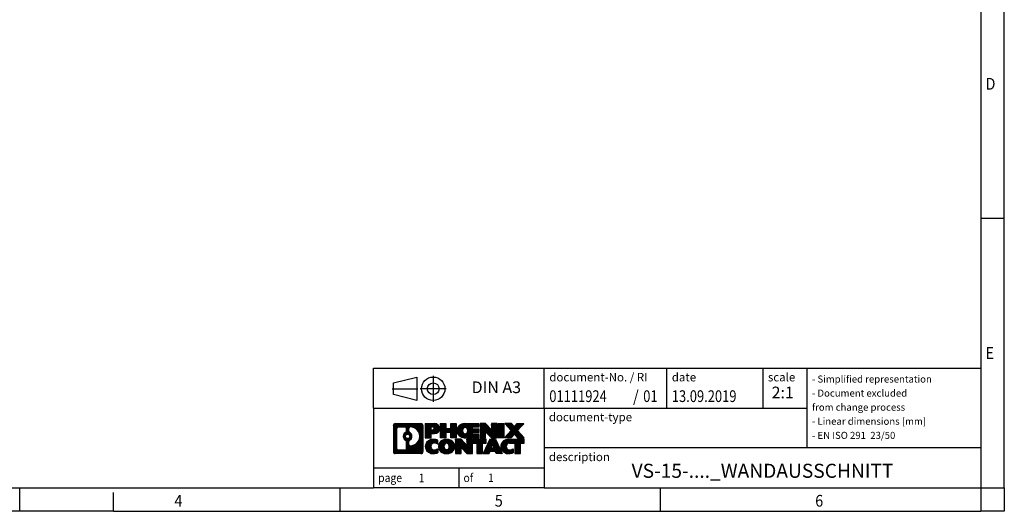
# Model space of a CAD drawing. Units: millimetres. Extents: x -458 to -38, y -314 to -17.
# Drawn here: x -248 to -38, y -314 to -209 of the extents above; entities that cross this region are included whole.
import ezdxf

# ---------------------------------------------------------------- set-up
doc = ezdxf.new("R2010")
doc.units = ezdxf.units.MM
doc.linetypes.add('DOT_CENTER', pattern=[14, 12, -1, 0, -1])
doc.linetypes.add('PHANTOM', pattern=[13, 10, -1, 0, -1, 0, -1])
doc.layers.add('1', color=7, linetype='Continuous')
doc.styles.add('CONVERTER_11', font='txt.shx', dxfattribs={"width": 0.9})
doc.styles.add('CONVERTER_12', font='txt.shx', dxfattribs={"width": 0.81})
doc.styles.add('CONVERTER_13', font='txt.shx', dxfattribs={"width": 0.855})
doc.styles.add('CONVERTER_14', font='txt.shx', dxfattribs={"width": 0.72})
pattern_1 = [(45, (62.7811309658083, -72.3161373035813), (-0.1414213562373095, 0), [])]

# ---------------------------------------------------------------- blocks, each defined once
blk = doc.blocks.new('_rahmen', base_point=(-42.70821969616969, -314.224989179649))
at = {"layer": '1', "linetype": 'Continuous'}
h = blk.add_hatch(dxfattribs=at)
h.set_pattern_fill('CUSTOM4', color=2, scale=0.1, angle=45, pattern_type=2)
h.set_pattern_definition(pattern_1)
edge = h.paths.add_edge_path()
edge.add_arc((-167.5921247209743, -295.9427337950498), 0.4242446153838841, 90, 180)
edge.add_line((-168.0163693363571, -295.9427337950498), (-168.0163693363571, -301.50724456425))
edge.add_arc((-167.5921247209743, -301.50724456425), 0.4242446153827757, 180, 270)
edge.add_line((-167.5921247209743, -301.9314891796332), (-162.1188126302574, -301.9314891796332))
edge.add_arc((-162.1188126302574, -301.50724456425), 0.424244615383202, 270, 360)
edge.add_line((-161.6945680148735, -301.50724456425), (-161.6945680148735, -295.9427337950498))
edge.add_arc((-162.1188126302574, -295.9427337950498), 0.4242446153838841, 0, 90)
edge.add_line((-162.1188126302574, -295.5184891796659), (-167.5921247209743, -295.5184891796659))
edge = h.paths.add_edge_path(flags=16)
edge.add_line((-166.9982300442278, -301.2189336240763), (-165.5223967832182, -301.2189336240763))
edge.add_arc((-165.5223967832182, -300.9032167009996), 0.3157169230767067, 270, 360)
edge.add_line((-165.2066798601416, -300.9032167009996), (-165.2066798601416, -299.372445769468))
edge.add_arc((-165.5223967832182, -299.372445769468), 0.315716923076593, 0, 64.805589351446)
edge.add_arc((-164.9998123356432, -298.2616160234053), 0.9118975235576433, 115.1944106485195, 244.8055893514911, ccw=False)
edge.add_arc((-165.5223967832182, -297.1507862773431), 0.3157169230760658, 295.1944106485672, 360)
edge.add_line((-165.2066798601416, -297.1507862773431), (-165.2066798601416, -296.5467616582825))
edge.add_arc((-165.5223967832182, -296.5467616582825), 0.315716923076593, 0, 90)
edge.add_line((-165.5223967832182, -296.2310447352064), (-166.9982300442278, -296.2310447352064))
edge.add_arc((-166.9982300442278, -296.5467616582825), 0.3157169230760815, 90, 180)
edge.add_line((-167.3139469673034, -296.5467616582825), (-167.3139469673034, -300.9032167009996))
edge.add_arc((-166.9982300442278, -300.9032167009996), 0.3157169230755983, 180, 270)
edge = h.paths.add_edge_path(flags=16)
edge.add_arc((-164.9487240557839, -298.2616160234053), 0.9118481501443941, 295.3740086781804, 424.6259913218089)
edge.add_arc((-164.422681357696, -297.1524744234375), 0.315716923076792, 180, 244.6259913216349, ccw=False)
edge.add_line((-164.7383982807728, -297.1524744234375), (-164.7383982807728, -296.5469391349307))
edge.add_arc((-164.422681357696, -296.5469391349307), 0.3157169230761851, 90.1889670425665, 180, ccw=False)
edge.add_arc((-164.417065222386, -298.2497740824997), 2.018561131933266, -90.1889670424174, 90.18896704241729, ccw=False)
edge.add_arc((-164.422681357696, -299.9526090300687), 0.315716923076792, 180, 269.8110329574335, ccw=False)
edge.add_line((-164.7383982807728, -299.9526090300687), (-164.7383982807728, -299.3707576233736))
edge.add_arc((-164.422681357696, -299.3707576233736), 0.3157169230765328, 115.3740086783518, 180, ccw=False)
edge = h.paths.add_edge_path(flags=16)
edge.add_arc((-164.9725390704567, -298.2616160234053), 0.470978932778479, 0, 360)
h = blk.add_hatch(dxfattribs=at)
h.set_pattern_fill('CUSTOM5', color=2, scale=0.1, angle=45, pattern_type=2)
h.set_pattern_definition(pattern_1)
edge = h.paths.add_edge_path()
edge.add_arc((-167.5921247209743, -295.9427337950498), 0.4242446153838841, 90, 180)
edge.add_line((-168.0163693363571, -295.9427337950498), (-168.0163693363571, -301.50724456425))
edge.add_arc((-167.5921247209743, -301.50724456425), 0.4242446153827757, 180, 270)
edge.add_line((-167.5921247209743, -301.9314891796332), (-162.1188126302574, -301.9314891796332))
edge.add_arc((-162.1188126302574, -301.50724456425), 0.424244615383202, 270, 360)
edge.add_line((-161.6945680148735, -301.50724456425), (-161.6945680148735, -295.9427337950498))
edge.add_arc((-162.1188126302574, -295.9427337950498), 0.4242446153838841, 0, 90)
edge.add_line((-162.1188126302574, -295.5184891796659), (-167.5921247209743, -295.5184891796659))
edge = h.paths.add_edge_path(flags=16)
edge.add_line((-166.9982300442278, -301.2189336240763), (-165.5223967832182, -301.2189336240763))
edge.add_arc((-165.5223967832182, -300.9032167009996), 0.3157169230767067, 270, 360)
edge.add_line((-165.2066798601416, -300.9032167009996), (-165.2066798601416, -299.372445769468))
edge.add_arc((-165.5223967832182, -299.372445769468), 0.315716923076593, 0, 64.805589351446)
edge.add_arc((-164.9998123356432, -298.2616160234053), 0.9118975235576433, 115.1944106485195, 244.8055893514911, ccw=False)
edge.add_arc((-165.5223967832182, -297.1507862773431), 0.3157169230760658, 295.1944106485672, 360)
edge.add_line((-165.2066798601416, -297.1507862773431), (-165.2066798601416, -296.5467616582825))
edge.add_arc((-165.5223967832182, -296.5467616582825), 0.315716923076593, 0, 90)
edge.add_line((-165.5223967832182, -296.2310447352064), (-166.9982300442278, -296.2310447352064))
edge.add_arc((-166.9982300442278, -296.5467616582825), 0.3157169230760815, 90, 180)
edge.add_line((-167.3139469673034, -296.5467616582825), (-167.3139469673034, -300.9032167009996))
edge.add_arc((-166.9982300442278, -300.9032167009996), 0.3157169230755983, 180, 270)
edge = h.paths.add_edge_path(flags=16)
edge.add_arc((-164.9487240557839, -298.2616160234053), 0.9118481501443941, 295.3740086781804, 424.6259913218089)
edge.add_arc((-164.422681357696, -297.1524744234375), 0.315716923076792, 180, 244.6259913216349, ccw=False)
edge.add_line((-164.7383982807728, -297.1524744234375), (-164.7383982807728, -296.5469391349307))
edge.add_arc((-164.422681357696, -296.5469391349307), 0.3157169230761851, 90.1889670425665, 180, ccw=False)
edge.add_arc((-164.417065222386, -298.2497740824997), 2.018561131933266, -90.1889670424174, 90.18896704241729, ccw=False)
edge.add_arc((-164.422681357696, -299.9526090300687), 0.315716923076792, 180, 269.8110329574335, ccw=False)
edge.add_line((-164.7383982807728, -299.9526090300687), (-164.7383982807728, -299.3707576233736))
edge.add_arc((-164.422681357696, -299.3707576233736), 0.3157169230765328, 115.3740086783518, 180, ccw=False)
edge = h.paths.add_edge_path(flags=16)
edge.add_arc((-164.9725390704567, -298.2616160234053), 0.470978932778479, 0, 360)
h = blk.add_hatch(dxfattribs=at)
h.set_pattern_fill('CUSTOM10', color=2, scale=0.1, angle=45, pattern_type=2)
h.set_pattern_definition(pattern_1)
edge = h.paths.add_edge_path()
edge.add_line((-161.2174509340067, -295.5184891796478), (-161.2174509340067, -298.5722987034589))
edge.add_line((-161.2174509340067, -298.5722987034589), (-159.9769465237527, -298.5722987034589))
edge.add_line((-159.9769465237527, -298.5722987034589), (-159.9769465237527, -297.6292204623152))
edge.add_line((-159.9769465237527, -297.6292204623152), (-159.2181789359723, -297.6292204623152))
edge.add_arc((-159.2181789359723, -296.5738548209815), 1.055365641333651, 270, 450)
edge.add_line((-159.2181789359723, -295.5184891796478), (-161.2174509340067, -295.5184891796478))
edge = h.paths.add_edge_path(flags=16)
edge.add_line((-159.6596514622107, -296.1815950250878), (-159.9769465237527, -296.1815950250878))
edge.add_line((-159.9769465237527, -296.1815950250878), (-159.9769465237527, -296.8873226744301))
edge.add_line((-159.9769465237527, -296.8873226744301), (-159.6596514622107, -296.8873226744301))
edge.add_arc((-159.6596514622107, -296.534458849759), 0.3528638246710898, 270, 450)
h = blk.add_hatch(dxfattribs=at)
h.set_pattern_fill('CUSTOM11', color=2, scale=0.1, angle=45, pattern_type=2)
h.set_pattern_definition(pattern_1)
edge = h.paths.add_edge_path()
edge.add_line((-161.2174509340067, -295.5184891796478), (-161.2174509340067, -298.5722987034589))
edge.add_line((-161.2174509340067, -298.5722987034589), (-159.9769465237527, -298.5722987034589))
edge.add_line((-159.9769465237527, -298.5722987034589), (-159.9769465237527, -297.6292204623152))
edge.add_line((-159.9769465237527, -297.6292204623152), (-159.2181789359723, -297.6292204623152))
edge.add_arc((-159.2181789359723, -296.5738548209815), 1.055365641333651, 270, 450)
edge.add_line((-159.2181789359723, -295.5184891796478), (-161.2174509340067, -295.5184891796478))
edge = h.paths.add_edge_path(flags=16)
edge.add_line((-159.6596514622107, -296.1815950250878), (-159.9769465237527, -296.1815950250878))
edge.add_line((-159.9769465237527, -296.1815950250878), (-159.9769465237527, -296.8873226744301))
edge.add_line((-159.9769465237527, -296.8873226744301), (-159.6596514622107, -296.8873226744301))
edge.add_arc((-159.6596514622107, -296.534458849759), 0.3528638246710898, 270, 450)
h = blk.add_hatch(dxfattribs=at)
h.set_pattern_fill('CUSTOM24', color=2, scale=0.1, angle=45, pattern_type=2)
h.set_pattern_definition(pattern_1)
h.paths.add_polyline_path([(-154.5855235099585, -295.5184891796478), (-154.5855235099585, -298.5722987034589), (-155.778316212125, -298.5722987034589), (-155.778316212125, -297.4380265946152), (-156.8279737900324, -297.4380265946152), (-156.8279737900324, -298.5722987034589), (-158.020766492199, -298.5722987034589), (-158.020766492199, -295.5184891796478), (-156.8279737900324, -295.5184891796478), (-156.8279737900324, -296.5873225129824), (-155.778316212125, -296.5873225129824), (-155.778316212125, -295.5184891796478)])
h = blk.add_hatch(dxfattribs=at)
h.set_pattern_fill('CUSTOM25', color=2, scale=0.1, angle=45, pattern_type=2)
h.set_pattern_definition(pattern_1)
h.paths.add_polyline_path([(-154.5855235099585, -295.5184891796478), (-154.5855235099585, -298.5722987034589), (-155.778316212125, -298.5722987034589), (-155.778316212125, -297.4380265946152), (-156.8279737900324, -297.4380265946152), (-156.8279737900324, -298.5722987034589), (-158.020766492199, -298.5722987034589), (-158.020766492199, -295.5184891796478), (-156.8279737900324, -295.5184891796478), (-156.8279737900324, -296.5873225129824), (-155.778316212125, -296.5873225129824), (-155.778316212125, -295.5184891796478)])
h = blk.add_hatch(dxfattribs=at)
h.set_pattern_fill('CUSTOM6', color=2, scale=0.1, angle=45, pattern_type=2)
h.set_pattern_definition(pattern_1)
edge = h.paths.add_edge_path()
edge.add_arc((-152.9169607169849, -297.0453939415536), 1.526904761905769, 90, 270)
edge.add_line((-152.9169607169849, -298.5722987034589), (-149.766640993204, -298.5722987034589))
edge.add_line((-149.766640993204, -298.5722987034589), (-149.766640993204, -297.8742850980165))
edge.add_line((-149.766640993204, -297.8742850980165), (-151.1025688196316, -297.8742850980165))
edge.add_line((-151.1025688196316, -297.8742850980165), (-151.1025688196316, -297.3944007442748))
edge.add_line((-151.1025688196316, -297.3944007442748), (-149.766640993204, -297.3944007442748))
edge.add_line((-149.766640993204, -297.3944007442748), (-149.766640993204, -296.6963871388324))
edge.add_line((-149.766640993204, -296.6963871388324), (-151.1025688196316, -296.6963871388324))
edge.add_line((-151.1025688196316, -296.6963871388324), (-151.1025688196316, -296.2165027850907))
edge.add_line((-151.1025688196316, -296.2165027850907), (-149.766640993204, -296.2165027850907))
edge.add_line((-149.766640993204, -296.2165027850907), (-149.766640993204, -295.5184891796478))
edge.add_line((-149.766640993204, -295.5184891796478), (-152.9169607169849, -295.5184891796478))
edge = h.paths.add_edge_path(flags=16)
edge.add_arc((-152.5009486704735, -297.0453939415536), 0.7717997786796245, 141.8795802028484, 218.1204197971549)
edge.add_arc((-152.7006887068197, -297.2021251196741), 0.5179085730134564, 218.1204197971334, 321.8795802028588)
edge.add_arc((-152.9004287431659, -297.0453939415536), 0.7717997786795479, 321.8795802028385, 398.1204197971581)
edge.add_arc((-152.7006887068197, -296.8886627634331), 0.5179085730133669, 38.12041979714121, 141.8795802028666)
h = blk.add_hatch(dxfattribs=at)
h.set_pattern_fill('CUSTOM7', color=2, scale=0.1, angle=45, pattern_type=2)
h.set_pattern_definition(pattern_1)
edge = h.paths.add_edge_path()
edge.add_arc((-152.9169607169849, -297.0453939415536), 1.526904761905769, 90, 270)
edge.add_line((-152.9169607169849, -298.5722987034589), (-149.766640993204, -298.5722987034589))
edge.add_line((-149.766640993204, -298.5722987034589), (-149.766640993204, -297.8742850980165))
edge.add_line((-149.766640993204, -297.8742850980165), (-151.1025688196316, -297.8742850980165))
edge.add_line((-151.1025688196316, -297.8742850980165), (-151.1025688196316, -297.3944007442748))
edge.add_line((-151.1025688196316, -297.3944007442748), (-149.766640993204, -297.3944007442748))
edge.add_line((-149.766640993204, -297.3944007442748), (-149.766640993204, -296.6963871388324))
edge.add_line((-149.766640993204, -296.6963871388324), (-151.1025688196316, -296.6963871388324))
edge.add_line((-151.1025688196316, -296.6963871388324), (-151.1025688196316, -296.2165027850907))
edge.add_line((-151.1025688196316, -296.2165027850907), (-149.766640993204, -296.2165027850907))
edge.add_line((-149.766640993204, -296.2165027850907), (-149.766640993204, -295.5184891796478))
edge.add_line((-149.766640993204, -295.5184891796478), (-152.9169607169849, -295.5184891796478))
edge = h.paths.add_edge_path(flags=16)
edge.add_arc((-152.5009486704735, -297.0453939415536), 0.7717997786796245, 141.8795802028484, 218.1204197971549)
edge.add_arc((-152.7006887068197, -297.2021251196741), 0.5179085730134564, 218.1204197971334, 321.8795802028588)
edge.add_arc((-152.9004287431659, -297.0453939415536), 0.7717997786795479, 321.8795802028385, 398.1204197971581)
edge.add_arc((-152.7006887068197, -296.8886627634331), 0.5179085730133669, 38.12041979714121, 141.8795802028666)
h = blk.add_hatch(dxfattribs=at)
h.set_pattern_fill('CUSTOM20', color=2, scale=0.1, angle=45, pattern_type=2)
h.set_pattern_definition(pattern_1)
h.paths.add_polyline_path([(-148.3352897506046, -295.5184891796478), (-149.528082452771, -295.5184891796478), (-149.528082452771, -298.5722987034589), (-148.3352897506046, -298.5722987034589), (-148.3352897506046, -297.2635231932542), (-147.0947853403505, -298.5722987034589), (-145.9019926381839, -298.5722987034589), (-145.9019926381839, -295.5184891796478), (-147.0947853403505, -295.5184891796478), (-147.0947853403505, -296.8272646898529)])
h = blk.add_hatch(dxfattribs=at)
h.set_pattern_fill('CUSTOM21', color=2, scale=0.1, angle=45, pattern_type=2)
h.set_pattern_definition(pattern_1)
h.paths.add_polyline_path([(-148.3352897506046, -295.5184891796478), (-149.528082452771, -295.5184891796478), (-149.528082452771, -298.5722987034589), (-148.3352897506046, -298.5722987034589), (-148.3352897506046, -297.2635231932542), (-147.0947853403505, -298.5722987034589), (-145.9019926381839, -298.5722987034589), (-145.9019926381839, -295.5184891796478), (-147.0947853403505, -295.5184891796478), (-147.0947853403505, -296.8272646898529)])
h = blk.add_hatch(dxfattribs=at)
h.set_pattern_fill('CUSTOM14', color=2, scale=0.1, angle=45, pattern_type=2)
h.set_pattern_definition(pattern_1)
h.paths.add_polyline_path([(-144.4229296874971, -295.5184891796478), (-144.4229296874971, -298.5722987034589), (-145.66343409775, -298.5722987034589), (-145.66343409775, -295.5184891796478)])
h = blk.add_hatch(dxfattribs=at)
h.set_pattern_fill('CUSTOM15', color=2, scale=0.1, angle=45, pattern_type=2)
h.set_pattern_definition(pattern_1)
h.paths.add_polyline_path([(-144.4229296874971, -295.5184891796478), (-144.4229296874971, -298.5722987034589), (-145.66343409775, -298.5722987034589), (-145.66343409775, -295.5184891796478)])
h = blk.add_hatch(dxfattribs=at)
h.set_pattern_fill('CUSTOM12', color=2, scale=0.1, angle=45, pattern_type=2)
h.set_pattern_definition(pattern_1)
h.paths.add_polyline_path([(-141.6031677395735, -295.5184891796478), (-140.2004435218263, -295.5184891796478), (-141.5029731525929, -296.991439709684), (-140.1050201056526, -298.5722987034589), (-141.5077443234009, -298.5722987034589), (-142.2043352614663, -297.7845669181652), (-142.9009261995321, -298.5722987034589), (-144.3036504172802, -298.5722987034589), (-142.9056973703399, -296.991439709684), (-144.2082270011074, -295.5184891796478), (-142.8055027833582, -295.5184891796478), (-142.2043352614663, -296.1983125012033)])
h = blk.add_hatch(dxfattribs=at)
h.set_pattern_fill('CUSTOM13', color=2, scale=0.1, angle=45, pattern_type=2)
h.set_pattern_definition(pattern_1)
h.paths.add_polyline_path([(-141.6031677395735, -295.5184891796478), (-140.2004435218263, -295.5184891796478), (-141.5029731525929, -296.991439709684), (-140.1050201056526, -298.5722987034589), (-141.5077443234009, -298.5722987034589), (-142.2043352614663, -297.7845669181652), (-142.9009261995321, -298.5722987034589), (-144.3036504172802, -298.5722987034589), (-142.9056973703399, -296.991439709684), (-144.2082270011074, -295.5184891796478), (-142.8055027833582, -295.5184891796478), (-142.2043352614663, -296.1983125012033)])
h = blk.add_hatch(dxfattribs=at)
h.set_pattern_fill('CUSTOM0', color=2, scale=0.1, angle=45, pattern_type=2)
h.set_pattern_definition(pattern_1)
edge = h.paths.add_edge_path()
edge.add_arc((-160.0117949469969, -300.404584417728), 1.205656168390971, 164.9381082228768, 195.0618917770945)
edge.add_arc((-159.5926671035341, -300.2917940556931), 1.639695123939437, 195.0618917770922, 275.1581447696363)
edge.add_arc((-159.88152319827, -297.0919034724715), 4.852596863498272, 275.1581447696238, 285.9799912583526)
edge.add_line((-158.5455952811522, -301.7569857782724), (-158.5455952811522, -300.8844687714691))
edge.add_arc((-159.7236503231772, -298.9941180523193), 2.227384008972719, 288.4480761181337, 301.93090894996374, ccw=False)
edge.add_arc((-159.3054825895163, -300.2476638283565), 0.9059297849848262, 246.6277221118666, 288.44807611815395, ccw=False)
edge.add_arc((-159.4619226222184, -300.6096558470665), 0.5115800601947491, 208.5214732576844, 246.6277221118282, ccw=False)
edge.add_arc((-159.084565364138, -300.404584417728), 0.9410597353333294, 151.4785267422694, 208.5214732576972, ccw=False)
edge.add_arc((-159.4619226222184, -300.1995129883889), 0.5115800601948293, 113.37227788819459, 151.4785267423156, ccw=False)
edge.add_arc((-159.3054825895163, -300.5615050070995), 0.9059297849853498, 71.5519238818597, 113.37227788813061, ccw=False)
edge.add_arc((-159.7236503231772, -301.8150507831361), 2.227384008973465, 58.069091050037116, 71.55192388186668, ccw=False)
edge.add_line((-158.5455952811522, -299.9247000639863), (-158.5455952811522, -299.052183057183))
edge.add_arc((-159.88152319827, -303.7172653629838), 4.852596863497986, 74.0200087416471, 84.84185523037608)
edge.add_arc((-159.5926671035341, -300.5173747797628), 1.639695123940499, 84.84185523036533, 164.9381082228905)
h = blk.add_hatch(dxfattribs=at)
h.set_pattern_fill('CUSTOM1', color=2, scale=0.1, angle=45, pattern_type=2)
h.set_pattern_definition(pattern_1)
edge = h.paths.add_edge_path()
edge.add_arc((-160.0117949469969, -300.404584417728), 1.205656168390971, 164.9381082228768, 195.0618917770945)
edge.add_arc((-159.5926671035341, -300.2917940556931), 1.639695123939437, 195.0618917770922, 275.1581447696363)
edge.add_arc((-159.88152319827, -297.0919034724715), 4.852596863498272, 275.1581447696238, 285.9799912583526)
edge.add_line((-158.5455952811522, -301.7569857782724), (-158.5455952811522, -300.8844687714691))
edge.add_arc((-159.7236503231772, -298.9941180523193), 2.227384008972719, 288.4480761181337, 301.93090894996374, ccw=False)
edge.add_arc((-159.3054825895163, -300.2476638283565), 0.9059297849848262, 246.6277221118666, 288.44807611815395, ccw=False)
edge.add_arc((-159.4619226222184, -300.6096558470665), 0.5115800601947491, 208.5214732576844, 246.6277221118282, ccw=False)
edge.add_arc((-159.084565364138, -300.404584417728), 0.9410597353333294, 151.4785267422694, 208.5214732576972, ccw=False)
edge.add_arc((-159.4619226222184, -300.1995129883889), 0.5115800601948293, 113.37227788819459, 151.4785267423156, ccw=False)
edge.add_arc((-159.3054825895163, -300.5615050070995), 0.9059297849853498, 71.5519238818597, 113.37227788813061, ccw=False)
edge.add_arc((-159.7236503231772, -301.8150507831361), 2.227384008973465, 58.069091050037116, 71.55192388186668, ccw=False)
edge.add_line((-158.5455952811522, -299.9247000639863), (-158.5455952811522, -299.052183057183))
edge.add_arc((-159.88152319827, -303.7172653629838), 4.852596863497986, 74.0200087416471, 84.84185523037608)
edge.add_arc((-159.5926671035341, -300.5173747797628), 1.639695123940499, 84.84185523036533, 164.9381082228905)
h = blk.add_hatch(dxfattribs=at)
h.set_pattern_fill('CUSTOM8', color=2, scale=0.1, angle=45, pattern_type=2)
h.set_pattern_definition(pattern_1)
edge = h.paths.add_edge_path()
edge.add_arc((-156.9425760794466, -300.404584417728), 1.458034083651616, 117.5481481756598, 242.451851824337)
edge.add_arc((-156.6616361876132, -299.8660094074246), 2.065479772208637, 242.4518518243384, 297.548148175686)
edge.add_arc((-156.38069629578, -300.404584417728), 1.45803408365203, 297.5481481757055, 422.4518518242976)
edge.add_arc((-156.6616361876132, -300.9431594280308), 2.065479772208694, 62.45185182430819, 117.5481481756674)
edge = h.paths.add_edge_path(flags=16)
edge.add_arc((-156.6616361876132, -300.2478532396075), 0.5179085730132806, 38.12041979716469, 141.8795802028567)
edge.add_arc((-156.4618961512672, -300.404584417728), 0.771799778679551, 141.879580202828, 218.120419797162)
edge.add_arc((-156.6616361876132, -300.5613155958479), 0.5179085730138424, 218.1204197971879, 321.8795802027908)
edge.add_arc((-156.8613762239596, -300.404584417728), 0.7717997786795351, 321.8795802028432, 398.1204197971668)
h = blk.add_hatch(dxfattribs=at)
h.set_pattern_fill('CUSTOM9', color=2, scale=0.1, angle=45, pattern_type=2)
h.set_pattern_definition(pattern_1)
edge = h.paths.add_edge_path()
edge.add_arc((-156.9425760794466, -300.404584417728), 1.458034083651616, 117.5481481756598, 242.451851824337)
edge.add_arc((-156.6616361876132, -299.8660094074246), 2.065479772208637, 242.4518518243384, 297.548148175686)
edge.add_arc((-156.38069629578, -300.404584417728), 1.45803408365203, 297.5481481757055, 422.4518518242976)
edge.add_arc((-156.6616361876132, -300.9431594280308), 2.065479772208694, 62.45185182430819, 117.5481481756674)
edge = h.paths.add_edge_path(flags=16)
edge.add_arc((-156.6616361876132, -300.2478532396075), 0.5179085730132806, 38.12041979716469, 141.8795802028567)
edge.add_arc((-156.4618961512672, -300.404584417728), 0.771799778679551, 141.879580202828, 218.120419797162)
edge.add_arc((-156.6616361876132, -300.5613155958479), 0.5179085730138424, 218.1204197971879, 321.8795802027908)
edge.add_arc((-156.8613762239596, -300.404584417728), 0.7717997786795351, 321.8795802028432, 398.1204197971668)
h = blk.add_hatch(dxfattribs=at)
h.set_pattern_fill('CUSTOM22', color=2, scale=0.1, angle=45, pattern_type=2)
h.set_pattern_definition(pattern_1)
h.paths.add_polyline_path([(-153.5837285710232, -298.8776796558221), (-154.7765212731907, -298.8776796558221), (-154.7765212731907, -301.9314891796332), (-153.5837285710232, -301.9314891796332), (-153.5837285710232, -300.6227136694287), (-152.3432241607702, -301.9314891796332), (-151.1504314586038, -301.9314891796332), (-151.1504314586038, -298.8776796558221), (-152.3432241607702, -298.8776796558221), (-152.3432241607702, -300.1864551660273)])
h = blk.add_hatch(dxfattribs=at)
h.set_pattern_fill('CUSTOM23', color=2, scale=0.1, angle=45, pattern_type=2)
h.set_pattern_definition(pattern_1)
h.paths.add_polyline_path([(-153.5837285710232, -298.8776796558221), (-154.7765212731907, -298.8776796558221), (-154.7765212731907, -301.9314891796332), (-153.5837285710232, -301.9314891796332), (-153.5837285710232, -300.6227136694287), (-152.3432241607702, -301.9314891796332), (-151.1504314586038, -301.9314891796332), (-151.1504314586038, -298.8776796558221), (-152.3432241607702, -298.8776796558221), (-152.3432241607702, -300.1864551660273)])
h = blk.add_hatch(dxfattribs=at)
h.set_pattern_fill('CUSTOM18', color=2, scale=0.1, angle=45, pattern_type=2)
h.set_pattern_definition(pattern_1)
h.paths.add_polyline_path([(-151.0072963343437, -298.8776796558221), (-151.0072963343437, -299.6629449619458), (-150.196197296869, -299.6629449619458), (-150.196197296869, -301.9314891796332), (-149.0034045947026, -301.9314891796332), (-149.0034045947026, -299.6629449619458), (-148.19230555723, -299.6629449619458), (-148.19230555723, -298.8776796558221)])
h = blk.add_hatch(dxfattribs=at)
h.set_pattern_fill('CUSTOM19', color=2, scale=0.1, angle=45, pattern_type=2)
h.set_pattern_definition(pattern_1)
h.paths.add_polyline_path([(-151.0072963343437, -298.8776796558221), (-151.0072963343437, -299.6629449619458), (-150.196197296869, -299.6629449619458), (-150.196197296869, -301.9314891796332), (-149.0034045947026, -301.9314891796332), (-149.0034045947026, -299.6629449619458), (-148.19230555723, -299.6629449619458), (-148.19230555723, -298.8776796558221)])
h = blk.add_hatch(dxfattribs=at)
h.set_pattern_fill('CUSTOM16', color=2, scale=0.1, angle=45, pattern_type=2)
h.set_pattern_definition(pattern_1)
h.paths.add_polyline_path([(-144.8133736910291, -301.9314891796332), (-146.053878101283, -301.9314891796332), (-146.2653581547588, -301.3905286354154), (-147.3977997314327, -301.3905286354154), (-147.6092797849085, -301.9314891796332), (-148.8497841951614, -301.9314891796332), (-147.4518311482222, -298.8776796558221), (-146.2113267379694, -298.8776796558221)])
h.paths.add_polyline_path([(-147.1317441802876, -300.7099653701088), (-146.5314137059051, -300.7099653701088), (-146.8315789430953, -299.9421504041221)], flags=16)
h = blk.add_hatch(dxfattribs=at)
h.set_pattern_fill('CUSTOM17', color=2, scale=0.1, angle=45, pattern_type=2)
h.set_pattern_definition(pattern_1)
h.paths.add_polyline_path([(-144.8133736910291, -301.9314891796332), (-146.053878101283, -301.9314891796332), (-146.2653581547588, -301.3905286354154), (-147.3977997314327, -301.3905286354154), (-147.6092797849085, -301.9314891796332), (-148.8497841951614, -301.9314891796332), (-147.4518311482222, -298.8776796558221), (-146.2113267379694, -298.8776796558221)])
h.paths.add_polyline_path([(-147.1317441802876, -300.7099653701088), (-146.5314137059051, -300.7099653701088), (-146.8315789430953, -299.9421504041221)], flags=16)
h = blk.add_hatch(dxfattribs=at)
h.set_pattern_fill('CUSTOM2', color=2, scale=0.1, angle=45, pattern_type=2)
h.set_pattern_definition(pattern_1)
edge = h.paths.add_edge_path()
edge.add_arc((-143.4899656242812, -300.5173747797628), 1.639695123940101, 90, 164.9381082228993)
edge.add_arc((-143.9090934677429, -300.404584417728), 1.205656168392975, 164.9381082229024, 195.0618917770924)
edge.add_arc((-143.4899656242812, -300.2917940556931), 1.639695123940503, 195.0618917771007, 275.1581447696772)
edge.add_arc((-143.7788217190171, -297.0919034724715), 4.852596863498889, 275.1581447696373, 285.9799912583383)
edge.add_line((-142.4428938019004, -301.7569857782729), (-142.4428938019004, -300.8844687714696))
edge.add_arc((-143.6209488439243, -298.9941180523198), 2.227384008972773, 288.44807611813326, 301.93090894993935, ccw=False)
edge.add_arc((-143.2027811102623, -300.2476638283565), 0.9059297849852208, 246.6277221118088, 288.4480761180772, ccw=False)
edge.add_arc((-143.3592211429655, -300.6096558470665), 0.5115800601959967, 208.5214732576881, 246.6277221118399, ccw=False)
edge.add_arc((-142.981863884884, -300.404584417728), 0.9410597353350352, 151.4785267423573, 208.521473257667, ccw=False)
edge.add_arc((-143.3592211429655, -300.1995129883889), 0.5115800601944048, 109.3371432194823, 151.4785267424182, ccw=False)
edge.add_arc((-143.2125511448618, -300.6174679687719), 0.9545230068260935, 90, 109.3371432194281, ccw=False)
edge.add_line((-143.2125511448618, -299.6629449619458), (-142.1089118452937, -299.6629449619458))
edge.add_line((-142.1089118452937, -299.6629449619458), (-142.1089118452937, -301.9314891796332))
edge.add_line((-142.1089118452937, -301.9314891796332), (-140.916119143126, -301.9314891796332))
edge.add_line((-140.916119143126, -301.9314891796332), (-140.916119143126, -299.6629449619458))
edge.add_line((-140.916119143126, -299.6629449619458), (-140.1050201056526, -299.6629449619458))
edge.add_line((-140.1050201056526, -299.6629449619458), (-140.1050201056526, -298.8776796558221))
edge.add_line((-140.1050201056526, -298.8776796558221), (-143.4899656242812, -298.8776796558227))
h = blk.add_hatch(dxfattribs=at)
h.set_pattern_fill('CUSTOM3', color=2, scale=0.1, angle=45, pattern_type=2)
h.set_pattern_definition(pattern_1)
edge = h.paths.add_edge_path()
edge.add_arc((-143.4899656242812, -300.5173747797628), 1.639695123940101, 90, 164.9381082228993)
edge.add_arc((-143.9090934677429, -300.404584417728), 1.205656168392975, 164.9381082229024, 195.0618917770924)
edge.add_arc((-143.4899656242812, -300.2917940556931), 1.639695123940503, 195.0618917771007, 275.1581447696772)
edge.add_arc((-143.7788217190171, -297.0919034724715), 4.852596863498889, 275.1581447696373, 285.9799912583383)
edge.add_line((-142.4428938019004, -301.7569857782729), (-142.4428938019004, -300.8844687714696))
edge.add_arc((-143.6209488439243, -298.9941180523198), 2.227384008972773, 288.44807611813326, 301.93090894993935, ccw=False)
edge.add_arc((-143.2027811102623, -300.2476638283565), 0.9059297849852208, 246.6277221118088, 288.4480761180772, ccw=False)
edge.add_arc((-143.3592211429655, -300.6096558470665), 0.5115800601959967, 208.5214732576881, 246.6277221118399, ccw=False)
edge.add_arc((-142.981863884884, -300.404584417728), 0.9410597353350352, 151.4785267423573, 208.521473257667, ccw=False)
edge.add_arc((-143.3592211429655, -300.1995129883889), 0.5115800601944048, 109.3371432194823, 151.4785267424182, ccw=False)
edge.add_arc((-143.2125511448618, -300.6174679687719), 0.9545230068260935, 90, 109.3371432194281, ccw=False)
edge.add_line((-143.2125511448618, -299.6629449619458), (-142.1089118452937, -299.6629449619458))
edge.add_line((-142.1089118452937, -299.6629449619458), (-142.1089118452937, -301.9314891796332))
edge.add_line((-142.1089118452937, -301.9314891796332), (-140.916119143126, -301.9314891796332))
edge.add_line((-140.916119143126, -301.9314891796332), (-140.916119143126, -299.6629449619458))
edge.add_line((-140.916119143126, -299.6629449619458), (-140.1050201056526, -299.6629449619458))
edge.add_line((-140.1050201056526, -299.6629449619458), (-140.1050201056526, -298.8776796558221))
edge.add_line((-140.1050201056526, -298.8776796558221), (-143.4899656242812, -298.8776796558227))
at = {"color": 2, "linetype": 'Continuous'}
for p, q in [((-168.0163693363571, -295.9427337950498), (-168.0163693363571, -301.50724456425)), ((-167.5921247209743, -295.5184891796659), (-162.1188126302574, -295.5184891796659)), ((-161.6945680148735, -295.9427337950498), (-161.6945680148735, -301.50724456425)), ((-161.2174509340067, -295.5184891796478), (-159.2181789359723, -295.5184891796478)), ((-161.2174509340067, -295.5184891796478), (-161.2174509340067, -298.5722987034589)), ((-158.020766492199, -295.5184891796478), (-158.020766492199, -298.5722987034589)), ((-158.020766492199, -295.5184891796478), (-156.8279737900324, -295.5184891796478)), ((-156.8279737900324, -295.5184891796478), (-156.8279737900324, -296.5873225129824)), ((-155.778316212125, -296.5873225129824), (-155.778316212125, -295.5184891796478)), ((-155.778316212125, -295.5184891796478), (-154.5855235099585, -295.5184891796478)), ((-154.5855235099585, -295.5184891796478), (-154.5855235099585, -298.5722987034589)), ((-152.9169607169849, -295.5184891796478), (-149.766640993204, -295.5184891796478)), ((-149.766640993204, -296.2165027850907), (-149.766640993204, -295.5184891796478)), ((-148.3352897506046, -295.5184891796478), (-149.528082452771, -295.5184891796478)), ((-149.528082452771, -295.5184891796478), (-149.528082452771, -298.5722987034589)), ((-147.0947853403505, -296.8272646898529), (-148.3352897506046, -295.5184891796478)), ((-145.9019926381839, -295.5184891796478), (-147.0947853403505, -295.5184891796478)), ((-147.0947853403505, -295.5184891796478), (-147.0947853403505, -296.8272646898529)), ((-145.9019926381839, -298.5722987034589), (-145.9019926381839, -295.5184891796478)), ((-145.66343409775, -298.5722987034589), (-145.66343409775, -295.5184891796478)), ((-145.66343409775, -295.5184891796478), (-144.4229296874971, -295.5184891796478)), ((-144.4229296874971, -295.5184891796478), (-144.4229296874971, -298.5722987034589)), ((-144.2082270011074, -295.5184891796478), (-142.9056973703399, -296.991439709684)), ((-142.8055027833582, -295.5184891796478), (-144.2082270011074, -295.5184891796478)), ((-142.8055027833582, -295.5184891796478), (-142.2043352614663, -296.1983125012033)), ((-142.2043352614663, -296.1983125012033), (-141.6031677395735, -295.5184891796478)), ((-141.6031677395735, -295.5184891796478), (-140.2004435218263, -295.5184891796478)), ((-141.5029731525929, -296.991439709684), (-140.2004435218263, -295.5184891796478)), ((-167.3139469673034, -296.5467616582825), (-167.3139469673034, -300.9032167009996)), ((-166.9982300442278, -296.2310447352064), (-165.5223967832182, -296.2310447352064)), ((-165.2066798601416, -297.1507862773431), (-165.2066798601416, -296.5467616582825)), ((-164.7383982807728, -297.1524744234375), (-164.7383982807728, -296.5469391349307)), ((-159.9769465237527, -296.8873226744301), (-159.9769465237527, -296.1815950250878)), ((-159.9769465237527, -296.1815950250878), (-159.6596514622107, -296.1815950250878)), ((-159.9769465237527, -296.8873226744301), (-159.6596514622107, -296.8873226744301)), ((-159.9769465237527, -298.5722987034589), (-159.9769465237527, -297.6292204623152)), ((-159.9769465237527, -297.6292204623152), (-159.2181789359723, -297.6292204623152)), ((-156.8279737900324, -296.5873225129824), (-155.778316212125, -296.5873225129824)), ((-155.778316212125, -297.4380265946152), (-156.8279737900324, -297.4380265946152)), ((-156.8279737900324, -297.4380265946152), (-156.8279737900324, -298.5722987034589)), ((-155.778316212125, -298.5722987034589), (-155.778316212125, -297.4380265946152)), ((-151.1025688196316, -296.2165027850907), (-149.766640993204, -296.2165027850907)), ((-151.1025688196316, -296.6963871388324), (-151.1025688196316, -296.2165027850907)), ((-149.766640993204, -296.6963871388324), (-151.1025688196316, -296.6963871388324)), ((-151.1025688196316, -297.8742850980165), (-151.1025688196316, -297.3944007442748)), ((-151.1025688196316, -297.3944007442748), (-149.766640993204, -297.3944007442748)), ((-149.766640993204, -297.8742850980165), (-151.1025688196316, -297.8742850980165)), ((-149.766640993204, -297.3944007442748), (-149.766640993204, -296.6963871388324)), ((-149.766640993204, -298.5722987034589), (-149.766640993204, -297.8742850980165)), ((-148.3352897506046, -297.2635231932542), (-147.0947853403505, -298.5722987034589)), ((-148.3352897506046, -298.5722987034589), (-148.3352897506046, -297.2635231932542)), ((-144.3036504172802, -298.5722987034589), (-142.9056973703399, -296.991439709684)), ((-142.9009261995321, -298.5722987034589), (-142.2043352614663, -297.7845669181652)), ((-142.2043352614663, -297.7845669181652), (-141.5077443234009, -298.5722987034589)), ((-141.5029731525929, -296.991439709684), (-140.1050201056526, -298.5722987034589)), ((-165.2066798601416, -300.9032167009996), (-165.2066798601416, -299.372445769468)), ((-164.7383982807728, -299.9526090300687), (-164.7383982807728, -299.3707576233736)), ((-161.2174509340067, -298.5722987034589), (-159.9769465237527, -298.5722987034589)), ((-158.5455952811522, -299.9247000639863), (-158.5455952811522, -299.052183057183)), ((-156.8279737900324, -298.5722987034589), (-158.020766492199, -298.5722987034589)), ((-154.5855235099585, -298.5722987034589), (-155.778316212125, -298.5722987034589)), ((-153.5837285710232, -298.8776796558221), (-154.7765212731907, -298.8776796558221)), ((-154.7765212731907, -298.8776796558221), (-154.7765212731907, -301.9314891796332)), ((-152.3432241607702, -300.1864551660273), (-153.5837285710232, -298.8776796558221)), ((-152.9169607169849, -298.5722987034589), (-149.766640993204, -298.5722987034589)), ((-152.3432241607702, -298.8776796558221), (-152.3432241607702, -300.1864551660273)), ((-151.1504314586038, -298.8776796558221), (-152.3432241607702, -298.8776796558221)), ((-151.1504314586038, -301.9314891796332), (-151.1504314586038, -298.8776796558221)), ((-151.0072963343437, -298.8776796558221), (-151.0072963343437, -299.6629449619458)), ((-148.19230555723, -298.8776796558221), (-151.0072963343437, -298.8776796558221)), ((-151.0072963343437, -299.6629449619458), (-150.196197296869, -299.6629449619458)), ((-150.196197296869, -299.6629449619458), (-150.196197296869, -301.9314891796332)), ((-149.528082452771, -298.5722987034589), (-148.3352897506046, -298.5722987034589)), ((-149.0034045947026, -301.9314891796332), (-149.0034045947026, -299.6629449619458)), ((-149.0034045947026, -299.6629449619458), (-148.19230555723, -299.6629449619458)), ((-147.4518311482222, -298.8776796558221), (-148.8497841951614, -301.9314891796332)), ((-148.19230555723, -299.6629449619458), (-148.19230555723, -298.8776796558221)), ((-147.4518311482222, -298.8776796558221), (-146.2113267379694, -298.8776796558221)), ((-147.1317441802876, -300.7099653701088), (-146.8315789430953, -299.9421504041221)), ((-147.0947853403505, -298.5722987034589), (-145.9019926381839, -298.5722987034589)), ((-146.5314137059051, -300.7099653701088), (-146.8315789430953, -299.9421504041221)), ((-146.2113267379694, -298.8776796558221), (-144.8133736910291, -301.9314891796332)), ((-144.4229296874971, -298.5722987034589), (-145.66343409775, -298.5722987034589)), ((-142.9009261995321, -298.5722987034589), (-144.3036504172802, -298.5722987034589)), ((-143.4899656242812, -298.8776796558227), (-140.1050201056526, -298.8776796558221)), ((-143.2125511448618, -299.6629449619458), (-142.1089118452937, -299.6629449619458)), ((-142.1089118452937, -299.6629449619458), (-142.1089118452937, -301.9314891796332)), ((-141.5077443234009, -298.5722987034589), (-140.1050201056526, -298.5722987034589)), ((-140.916119143126, -301.9314891796332), (-140.916119143126, -299.6629449619458)), ((-140.916119143126, -299.6629449619458), (-140.1050201056526, -299.6629449619458)), ((-140.1050201056526, -299.6629449619458), (-140.1050201056526, -298.8776796558221)), ((-162.1188126302574, -301.9314891796332), (-167.5921247209743, -301.9314891796332)), ((-165.5223967832182, -301.2189336240763), (-166.9982300442278, -301.2189336240763)), ((-158.5455952811522, -300.8844687714691), (-158.5455952811522, -301.7569857782724)), ((-154.7765212731907, -301.9314891796332), (-153.5837285710232, -301.9314891796332)), ((-153.5837285710232, -300.6227136694287), (-152.3432241607702, -301.9314891796332)), ((-153.5837285710232, -301.9314891796332), (-153.5837285710232, -300.6227136694287)), ((-152.3432241607702, -301.9314891796332), (-151.1504314586038, -301.9314891796332)), ((-150.196197296869, -301.9314891796332), (-149.0034045947026, -301.9314891796332)), ((-148.8497841951614, -301.9314891796332), (-147.6092797849085, -301.9314891796332)), ((-147.6092797849085, -301.9314891796332), (-147.3977997314327, -301.3905286354154)), ((-147.3977997314327, -301.3905286354154), (-146.2653581547588, -301.3905286354154)), ((-147.1317441802876, -300.7099653701088), (-146.5314137059051, -300.7099653701088)), ((-146.053878101283, -301.9314891796332), (-146.2653581547588, -301.3905286354154)), ((-144.8133736910291, -301.9314891796332), (-146.053878101283, -301.9314891796332)), ((-142.4428938019004, -300.8844687714696), (-142.4428938019004, -301.7569857782729)), ((-142.1089118452937, -301.9314891796332), (-140.916119143126, -301.9314891796332))]:
    blk.add_line(p, q, dxfattribs=at)
blk.add_circle((-164.9725390704567, -298.2616160234053), 0.470978932778479, dxfattribs=at)
for centre, radius, start, end in [((-167.5921247209743, -295.9427337950498), 0.4242446153838841, 90, 180), ((-162.1188126302574, -295.9427337950498), 0.4242446153838841, 0, 90), ((-159.2181789359723, -296.5738548209815), 1.055365641333651, 270, 90), ((-152.9169607169849, -297.0453939415536), 1.526904761905769, 90, 270), ((-166.9982300442278, -296.5467616582825), 0.3157169230760815, 90, 180), ((-164.9998123356432, -298.2616160234053), 0.9118975235576433, 115.1944106485195, 244.8055893514911), ((-165.5223967832182, -296.5467616582825), 0.315716923076593, 0, 90), ((-165.5223967832182, -297.1507862773431), 0.3157169230760658, 295.1944106485672, 0), ((-164.422681357696, -296.5469391349307), 0.3157169230761851, 90.1889670425665, 180), ((-164.422681357696, -297.1524744234375), 0.315716923076792, 180, 244.6259913216349), ((-164.9487240557839, -298.2616160234053), 0.9118481501443941, 295.3740086781804, 64.62599132180893), ((-164.417065222386, -298.2497740824997), 2.018561131933266, 269.8110329575827, 90.18896704241737), ((-159.6596514622107, -296.534458849759), 0.3528638246710898, 270, 90), ((-152.5009486704735, -297.0453939415536), 0.7717997786796245, 141.8795802028484, 218.1204197971549), ((-152.7006887068197, -296.8886627634331), 0.5179085730133669, 38.12041979714121, 141.8795802028666), ((-152.7006887068197, -297.2021251196741), 0.5179085730134564, 218.1204197971334, 321.8795802028588), ((-152.9004287431659, -297.0453939415536), 0.7717997786795479, 321.8795802028385, 38.12041979715814), ((-165.5223967832182, -299.372445769468), 0.315716923076593, 0, 64.805589351446), ((-164.422681357696, -299.3707576233736), 0.3157169230765328, 115.3740086783519, 180), ((-164.422681357696, -299.9526090300687), 0.315716923076792, 180, 269.8110329574335), ((-160.0117949469969, -300.404584417728), 1.205656168390971, 164.9381082228768, 195.0618917770945), ((-159.5926671035341, -300.5173747797628), 1.639695123940499, 84.84185523036533, 164.9381082228905), ((-159.084565364138, -300.404584417728), 0.9410597353333294, 151.4785267422693, 208.5214732576972), ((-159.4619226222184, -300.1995129883889), 0.5115800601948293, 113.3722778881945, 151.4785267423156), ((-159.3054825895163, -300.5615050070995), 0.9059297849853498, 71.55192388185974, 113.3722778881306), ((-159.88152319827, -303.7172653629838), 4.852596863497986, 74.0200087416471, 84.84185523037608), ((-159.7236503231772, -301.8150507831361), 2.227384008973465, 58.06909105003707, 71.55192388186676), ((-156.9425760794466, -300.404584417728), 1.458034083651616, 117.5481481756598, 242.451851824337), ((-156.6616361876132, -300.9431594280308), 2.065479772208694, 62.45185182430819, 117.5481481756674), ((-156.4618961512672, -300.404584417728), 0.771799778679551, 141.879580202828, 218.120419797162), ((-156.6616361876132, -300.2478532396075), 0.5179085730132806, 38.12041979716469, 141.8795802028567), ((-156.8613762239596, -300.404584417728), 0.7717997786795351, 321.8795802028432, 38.1204197971668), ((-156.38069629578, -300.404584417728), 1.45803408365203, 297.5481481757055, 62.45185182429758), ((-143.9090934677429, -300.404584417728), 1.205656168392975, 164.9381082229024, 195.0618917770924), ((-143.4899656242812, -300.5173747797628), 1.639695123940101, 90, 164.9381082228993), ((-142.981863884884, -300.404584417728), 0.9410597353350352, 151.4785267423573, 208.521473257667), ((-143.3592211429655, -300.1995129883889), 0.5115800601944048, 109.3371432194823, 151.4785267424182), ((-143.2125511448618, -300.6174679687719), 0.9545230068260935, 90, 109.3371432194281), ((-167.5921247209743, -301.50724456425), 0.4242446153827757, 180, 270), ((-166.9982300442278, -300.9032167009996), 0.3157169230755983, 180, 270), ((-165.5223967832182, -300.9032167009996), 0.3157169230767067, 270, 0), ((-162.1188126302574, -301.50724456425), 0.424244615383202, 270, 0), ((-159.5926671035341, -300.2917940556931), 1.639695123939437, 195.0618917770922, 275.1581447696363), ((-159.4619226222184, -300.6096558470665), 0.5115800601947491, 208.5214732576844, 246.6277221118282), ((-159.3054825895163, -300.2476638283565), 0.9059297849848262, 246.6277221118665, 288.4480761181539), ((-159.88152319827, -297.0919034724715), 4.852596863498272, 275.1581447696238, 285.9799912583526), ((-159.7236503231772, -298.9941180523193), 2.227384008972719, 288.4480761181337, 301.9309089499637), ((-156.6616361876132, -299.8660094074246), 2.065479772208637, 242.4518518243384, 297.548148175686), ((-156.6616361876132, -300.5613155958479), 0.5179085730138424, 218.1204197971879, 321.8795802027908), ((-143.4899656242812, -300.2917940556931), 1.639695123940503, 195.0618917771007, 275.1581447696772), ((-143.3592211429655, -300.6096558470665), 0.5115800601959967, 208.5214732576881, 246.6277221118399), ((-143.2027811102623, -300.2476638283565), 0.9059297849852208, 246.6277221118088, 288.4480761180772), ((-143.7788217190171, -297.0919034724715), 4.852596863498889, 275.1581447696373, 285.9799912583383), ((-143.6209488439243, -298.9941180523198), 2.227384008972773, 288.4480761181333, 301.9309089499394)]:
    blk.add_arc(centre, radius, start, end, dxfattribs=at)
at = {"layer": '1', "color": 6, "linetype": 'Continuous'}
for p, q in [((-42.70821969616969, -194.4249891796488), (-42.70821969616975, -251.8249891796489)), ((-42.70821969616975, -251.8249891796489), (-42.7082196961679, -283.7249891796496)), ((-172.2530242229196, -292.2249891796496), (-172.2530242229196, -283.7249891796496)), ((-172.2530242229196, -283.7249891796496), (-42.7082196961679, -283.7249891796496)), ((-135.8530242229197, -292.2249891796496), (-135.8530242229197, -283.7249891796496)), ((-42.7082196961679, -283.7249891796496), (-42.70821969617015, -300.7249891796496)), ((-172.2530242229196, -292.2249891796496), (-172.2530242229196, -304.9749891796496)), ((-135.8530242229197, -292.2249891796496), (-135.8530242229197, -304.9749891796495)), ((-42.70821969617015, -300.7249891796496), (-135.8530242229197, -300.7249891796496)), ((-42.70821969617015, -300.7249891796496), (-42.70821969616975, -309.2249891796495)), ((-172.2530242229196, -304.9749891796496), (-172.2530242229196, -309.2249891796496)), ((-135.8530242229197, -304.9749891796495), (-135.8530242229197, -309.2249891796496)), ((-316.0415530295028, -309.224989179649), (-172.2530242229196, -309.2249891796521)), ((-154.0530242229197, -309.2249891796495), (-172.2530242229196, -309.2249891796496)), ((-136.2082196961697, -309.2249891796495), (-154.0530242229197, -309.2249891796495)), ((-135.8530242229197, -309.2249891796496), (-136.2082196961697, -309.2249891796495)), ((-135.8530242229197, -309.2249891796496), (-42.70821969616975, -309.2249891796495))]:
    blk.add_line(p, q, dxfattribs=at)
at = {"layer": '1', "color": 2, "linetype": 'Continuous'}
for p, q in [((-37.70821969617219, -251.8249891796489), (-37.70821969617219, -194.4249891796488)), ((-37.70821969617219, -251.8249891796489), (-42.70821969616975, -251.8249891796489)), ((-37.70821969617219, -309.224989179649), (-37.70821969617219, -251.8249891796489)), ((-168.0163693363571, -286.8499891796497), (-163.0163693363571, -285.5999891796497)), ((-163.0163693363571, -285.5999891796497), (-163.0163693363571, -290.5999891796497)), ((-168.0163693363571, -289.3499891796497), (-168.0163693363571, -286.8499891796497)), ((-163.0163693363571, -290.5999891796497), (-168.0163693363571, -289.3499891796497)), ((-247.7082196961697, -314.224989179649), (-247.7082196961697, -309.224989179649)), ((-227.7082196961725, -314.224989179649), (-227.7082196961725, -310.224989179649)), ((-179.3748863628363, -314.224989179649), (-179.3748863628363, -309.2249891796519)), ((-179.3748863628363, -309.2249891796519), (-179.3748863628363, -309.224989179649)), ((-111.0415530295031, -314.224989179649), (-111.0415530295031, -309.224989179649)), ((-37.70821969617219, -309.224989179649), (-37.70821969617219, -314.224989179649)), ((-247.7082196961697, -314.224989179649), (-316.0415530295028, -314.224989179649)), ((-227.7082196961725, -314.224989179649), (-247.7082196961697, -314.224989179649)), ((-227.7082196961725, -314.224989179649), (-179.3748863628363, -314.224989179649)), ((-179.3748863628363, -314.224989179649), (-111.0415530295031, -314.224989179649)), ((-111.0415530295031, -314.224989179649), (-42.70821969616969, -314.224989179649)), ((-37.70821969617219, -314.224989179649), (-42.70821969616969, -314.224989179649))]:
    blk.add_line(p, q, dxfattribs=at)
at = {"layer": '1', "color": 2, "linetype": 'PHANTOM'}
for p, q in [((-159.5163693363571, -285.3499891796496), (-159.5163693363571, -290.8499891796496)), ((-156.7663693363571, -288.0999891796497), (-162.2663693363571, -288.0999891796497))]:
    blk.add_line(p, q, dxfattribs=at)
at = {"layer": '1', "color": 7, "linetype": 'Continuous'}
for p, q in [((-109.7266279778468, -283.7249891796496), (-109.7266279778468, -292.2249891796496)), ((-89.2266279778472, -283.7249891796496), (-89.2266279778472, -292.2249891796496)), ((-79.8266279778472, -283.7249891796496), (-79.8266279778472, -292.2249891796496)), ((-172.2530242229196, -292.2249891796496), (-135.8530242229197, -292.2249891796496)), ((-135.8530242229197, -292.2249891796496), (-79.8266279778472, -292.2249891796496)), ((-79.8266279778472, -292.2249891796496), (-79.8266279778472, -300.7249891796496)), ((-172.2530242229196, -304.9749891796496), (-154.0530242229197, -304.9749891796495)), ((-154.0530242229197, -304.9749891796495), (-154.0530242229197, -309.2249891796495)), ((-154.0530242229197, -304.9749891796495), (-135.8530242229197, -304.9749891796495))]:
    blk.add_line(p, q, dxfattribs=at)
at = {"layer": '1', "color": 2, "linetype": 'DOT_CENTER'}
blk.add_line((-168.2663693363571, -288.0999891796497), (-162.7663693363571, -288.0999891796497), dxfattribs=at)
at = {"layer": '1', "color": 2, "linetype": 'Continuous'}
for radius in [2.5, 1.25]:
    blk.add_circle((-159.5163693363571, -288.0999891796497), radius, dxfattribs=at)
at = {"layer": '1', "color": 7}
for s, style, width, p in [('D', 'CONVERTER_11', 0.9, (-41.70821969616969, -224.3249891796489)), ('E', 'CONVERTER_11', 0.9, (-41.70821969616969, -281.724989179649)), ('01111924', 'CONVERTER_12', 0.81, (-134.7530242229197, -290.9249891796496)), ('/', 'CONVERTER_11', 0.9, (-116.8794765009059, -290.9249891796496)), ('01', 'CONVERTER_12', 0.81, (-114.7231120038639, -290.9249891796496)), ('4', 'CONVERTER_11', 0.9, (-214.7082196961697, -313.224989179649)), ('5', 'CONVERTER_11', 0.9, (-146.3748863628365, -313.224989179649)), ('6', 'CONVERTER_11', 0.9, (-78.04155302950306, -313.224989179649))]:
    blk.add_text(s, height=2.5, dxfattribs=dict(at, style=style, width=width)).set_placement(p)
at = {"layer": '1', "color": 3, "style": 'CONVERTER_12', "width": 0.81}
blk.add_text('13.09.2019', height=2.5, dxfattribs=at).set_placement((-108.6266279778468, -290.9249891796496))
at = {"layer": '1', "color": 2, "style": 'CONVERTER_11', "width": 0.9}
for s, p in [('1', (-162.6067592525776, -308.0242378334515)), ('of', (-153.0530242229198, -307.9840063946411)), ('1', (-147.8177154131061, -307.9749891796496)), ('page', (-171.2530242229196, -307.9840063946413))]:
    blk.add_text(s, height=1.8, dxfattribs=at).set_placement(p)
at = {"layer": '1', "color": 2}
for s, insert, char_height, attachment_point, line_spacing_factor, style in [('document-No. / RI', (-134.7530242229197, -284.7249891796496), 1.8, 1, 1.32052821128451, 'CONVERTER_13'), ('date', (-108.6266279778468, -284.7249891796496), 1.8, 1, 1.32052821128451, 'CONVERTER_11'), ('scale', (-88.1266279778472, -284.7249891796496), 1.8, 1, 1.20048019207683, 'CONVERTER_11'), ('- Simplified representation\\P- Document excluded\\P  from change process\\P- Linear dimensions [mm]\\P- EN ISO 291  23/50', (-78.7266279778472, -292.2249891796496), 1.5, 4, 1.20048019207683, 'CONVERTER_11'), ('document-type', (-134.8530242229197, -293.2249891796496), 1.8, 1, 1.20048019207683, 'CONVERTER_11'), ('description', (-134.8530242229197, -301.7249891796496), 1.8, 1, 1.20048019207683, 'CONVERTER_11')]:
    blk.add_mtext(s, dxfattribs=dict(at, insert=insert, char_height=char_height, attachment_point=attachment_point, line_spacing_factor=line_spacing_factor, style=style))
at = {"layer": '1', "color": 3, "char_height": 2.5}
for s, insert, attachment_point, line_spacing_factor, style in [('DIN A3', (-146.0530242229197, -288.0999891796496), 5, 1.20048019207683, 'CONVERTER_11'), ('2:1', (-84.9674238370077, -290.9249891796495), 8, 1.32052821128451, 'CONVERTER_14')]:
    blk.add_mtext(s, dxfattribs=dict(at, insert=insert, attachment_point=attachment_point, line_spacing_factor=line_spacing_factor, style=style))
at = {"layer": '1', "color": 7, "insert": (-89.28062195954419, -305.9749891796494), "char_height": 3, "attachment_point": 5, "line_spacing_factor": 1.20048019207683, "style": 'CONVERTER_12'}
blk.add_mtext('VS-15-...._WANDAUSSCHNITT', dxfattribs=at)
blk = doc.blocks.new('_punkt', base_point=(-42.70821969616975, -309.2249891796495))
at = {"layer": '1', "color": 2, "linetype": 'Continuous'}
for q in [(-42.70821969616969, -314.224989179649), (-37.70821969617208, -309.2249891796495)]:
    blk.add_line((-42.70821969616969, -309.2249891796495), q, dxfattribs=at)
blk = doc.blocks.new('A3I_TD_PRF', base_point=(-42.70821969616969, -314.224989179649))
at = {"layer": '1'}
for name, p in [('_rahmen', (-42.70821969616969, -314.224989179649)), ('_punkt', (-42.70821969616975, -309.2249891796495))]:
    blk.add_blockref(name, p, dxfattribs=at)
blk = doc.blocks.new('1')
blk.add_blockref('A3I_TD_PRF', (-42.70821969616969, -314.224989179649))

msp = doc.modelspace()

# ---------------------------------------------------------------- block references
at = {"layer": '1'}
msp.add_blockref('1', (0, 0), dxfattribs=at)

doc.saveas('drawing.dxf')
